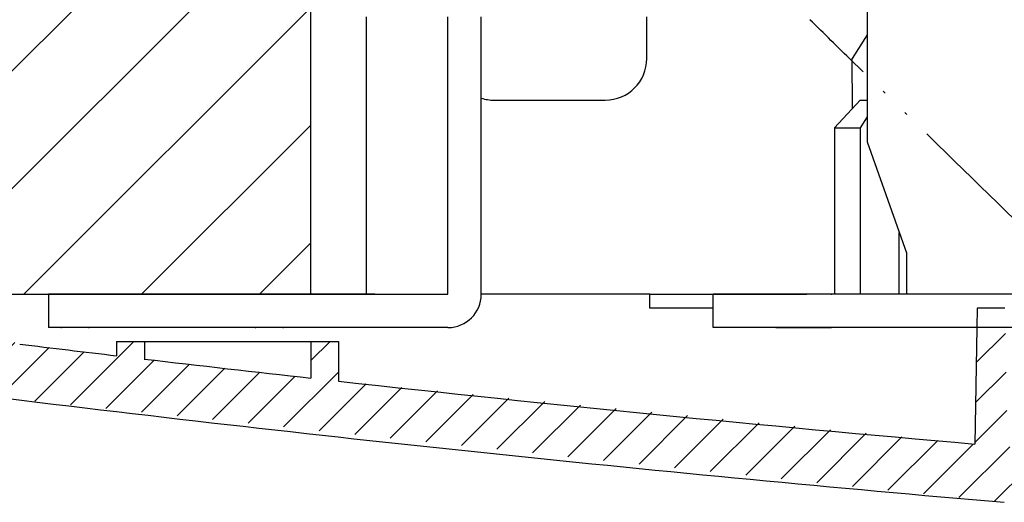
# Model space of a CAD drawing. Units: inches. Extents: x -1346 to -814, y -2340 to -1975.
# Drawn here: x -1317 to -1281, y -2045 to -2028 of the extents above; entities that cross this region are included whole.
import ezdxf

# ---------------------------------------------------------------- set-up
doc = ezdxf.new("R2010")
doc.units = ezdxf.units.IN
doc.linetypes.add('DOTTED', pattern=[1, 0, -1])
doc.linetypes.add('PHANTOM', pattern=[13, 10, -1, 0, -1, 0, -1])
doc.layers.add('1', color=7, linetype='Continuous')

# ---------------------------------------------------------------- blocks, each defined once
blk = doc.blocks.new('_____YASSY_A___O____19', base_point=(-2508.012, -785.5851))
at = {"layer": '1', "linetype": 'Continuous'}
h = blk.add_hatch(dxfattribs=at)
h.set_pattern_fill('_USER', color=2, scale=3, angle=45, pattern_type=0)
h.set_pattern_definition([(45, (0, 0), (-2.1213203, 2.1213203), [])])
h.paths.add_polyline_path([(-1346.3359, -2022.9884), (-1306.3999, -2022.9884), (-1306.3999, -2028.9399), (-1306.3999, -2036.68), (-1306.3999, -2037.9884), (-1346.3359, -2037.9884)])
at = {"layer": '1', "linetype": 'DOTTED'}
h = blk.add_hatch(dxfattribs=at)
h.set_pattern_fill('_USER', color=2, angle=45, pattern_type=0)
h.set_pattern_definition([(45, (0, 0), (-0.7071068, 0.7071068), [])])
h.paths.add_polyline_path([(-1281.3127, -2043.4884), (-1281.3877, -2039.1884), (-1282.4122, -2039.1884), (-1282.4854, -2043.3869), (-1305.3999, -2041.1208), (-1305.3999, -2039.6884), (-1306.3999, -2039.6884), (-1306.3999, -2041.0098), (-1312.3999, -2040.3219), (-1312.3999, -2039.6884), (-1313.3999, -2039.6884), (-1313.3999, -2040.2037), (-1316.8899, -2039.7831), (-1316.9657, -2039.7678), (-1317.115, -2039.6971), (-1317.1721, -2039.6507), (-1317.2833, -2039.4961), (-1317.3312, -2039.2624), (-1317.3972, -2037.9884), (-1319.3999, -2037.9884), (-1319.2811, -2040.2557), (-1319.2357, -2040.5518), (-1319.1323, -2040.8329), (-1318.9752, -2041.0878), (-1318.7705, -2041.3065), (-1318.5265, -2041.4801), (-1318.2528, -2041.6018), (-1317.9665, -2041.666), (-1281.4213, -2045.4866), (-1281.4128, -2045.4873), (-1281.3871, -2045.4884), (-1269.2895, -2045.4884), (-1269.2299, -2045.4824), (-1269.1726, -2045.4647), (-1269.1201, -2045.436), (-1269.0742, -2045.3974), (-1269.037, -2045.3505), (-1269.0098, -2045.2971), (-1268.9938, -2045.2394), (-1268.9899, -2045.2041), (-1268.8999, -2043.4884)])
at = {"color": 3, "linetype": 'Continuous'}
for p, q in [((-1286.3621, -1994.6884), (-1286.3621, -2032.4884)), ((-1301.4617, -2037.9884), (-1301.4617, -2027.9884)), ((-1300.2617, -2030.9151), (-1300.2617, -2027.9884)), ((-1300.2617, -2037.9884), (-1300.2617, -2030.9151)), ((-1286.3621, -2032.4884), (-1284.9479, -2036.4884)), ((-1284.9479, -2036.4884), (-1284.9479, -2037.9884)), ((-1315.8516, -2037.9884), (-1315.8516, -2039.1884)), ((-1304.3955, -2037.9884), (-1315.8515, -2037.9884)), ((-1304.0999, -2037.9884), (-1304.3955, -2037.9884)), ((-1266.3271, -2037.9884), (-1291.9122, -2037.9884)), ((-1291.9119, -2039.1884), (-1291.9119, -2037.9884)), ((-1304.0999, -2039.1884), (-1315.8515, -2039.1884)), ((-1266.3271, -2039.1884), (-1291.9122, -2039.1884))]:
    blk.add_line(p, q, dxfattribs=at)
at = {"color": 7, "linetype": 'Continuous'}
for p, q in [((-1319.3999, -2037.9884), (-1301.9271, -2037.9884)), ((-1294.185, -2038.4884), (-1294.185, -2037.9884)), ((-1313.3999, -2039.6884), (-1312.3999, -2039.6884)), ((-1313.3999, -2039.6884), (-1312.3999, -2039.6884)), ((-1312.3999, -2039.6884), (-1311.3999, -2039.6884)), ((-1311.3999, -2039.6884), (-1306.3999, -2039.6884)), ((-1306.3999, -2039.6884), (-1305.3999, -2039.6884))]:
    blk.add_line(p, q, dxfattribs=at)
at = {"color": 40, "linetype": 'Continuous'}
blk.add_line((-1294.185, -2037.9884), (-1288.5302, -2037.9884), dxfattribs=at)
at = {"color": 3, "linetype": 'Continuous'}
blk.add_arc((-1301.4617, -2037.9884), 1.2, -90, 0, dxfattribs=at)
at = {"color": 7, "linetype": 'Continuous'}
blk.add_open_spline([(-1286.8991, -2029.5811), (-1287.1542, -2029.332), (-1287.6645, -2028.8337), (-1288.1747, -2028.3355), (-1288.4299, -2028.0863)], degree=3, dxfattribs=at)
at = {"color": 4, "linetype": 'PHANTOM'}
blk.add_open_spline([(-1277.0604, -2039.1884), (-1278.7002, -2037.5872), (-1281.9798, -2034.3847), (-1285.2593, -2031.1823), (-1286.8991, -2029.5811)], degree=3, dxfattribs=at)
at = {"color": 7}
for p in [(-1289.6499, -2037.9884), (-1287.6499, -2037.9884), (-1315.3999, -2039.1884), (-1314.3999, -2039.1884), (-1308.3999, -2039.1884), (-1307.3999, -2039.1884)]:
    blk.add_point(p, dxfattribs=at)
at = {"layer": '1', "color": 7, "linetype": 'Continuous'}
for p, q in [((-1306.3999, -2028.9399), (-1306.3999, -2022.9884)), ((-1294.2985, -2029.4884), (-1294.2985, -2027.9884)), ((-1286.3621, -2028.6279), (-1286.8999, -2029.4884)), ((-1306.3999, -2036.68), (-1306.3999, -2028.9399)), ((-1286.8999, -2029.4884), (-1286.8999, -2029.4884)), ((-1286.884, -2031.273), (-1286.8999, -2029.4884)), ((-1286.6499, -2029.4884), (-1286.6499, -2029.4884)), ((-1299.7985, -2030.9884), (-1295.7985, -2030.9884)), ((-1287.5371, -2031.9835), (-1286.6179, -2030.9835)), ((-1287.5371, -2031.9835), (-1286.6179, -2030.9835)), ((-1286.6179, -2030.9835), (-1286.3621, -2030.9835)), ((-1286.3621, -2031.5856), (-1286.6179, -2031.9835)), ((-1287.5371, -2031.9835), (-1286.6179, -2031.9835)), ((-1287.5371, -2031.9835), (-1287.5371, -2037.9884)), ((-1286.6179, -2031.9835), (-1286.6179, -2037.9884)), ((-1285.2038, -2037.9884), (-1285.2038, -2035.7647)), ((-1306.3999, -2037.9884), (-1306.3999, -2036.68)), ((-1346.3359, -2037.9884), (-1306.3999, -2037.9884)), ((-1294.185, -2037.9884), (-1300.2617, -2037.9884)), ((-1291.9119, -2038.4884), (-1294.185, -2038.4884)), ((-1282.4122, -2039.1884), (-1282.4854, -2043.3869)), ((-1313.3999, -2039.6884), (-1313.3999, -2040.2037)), ((-1312.3999, -2039.6884), (-1312.3999, -2040.3219)), ((-1306.3999, -2039.6884), (-1306.3999, -2041.0098)), ((-1305.3999, -2039.6884), (-1305.3999, -2041.1208))]:
    blk.add_line(p, q, dxfattribs=at)
at = {"layer": '1', "color": 3, "linetype": 'Continuous'}
for p, q in [((-1304.3955, -2037.9884), (-1304.3955, -2027.9884)), ((-1304.0999, -2037.9884), (-1301.9271, -2037.9884)), ((-1301.9271, -2037.9884), (-1301.4617, -2037.9884)), ((-1301.4617, -2039.1884), (-1304.0999, -2039.1884)), ((-1289.6499, -2039.1884), (-1287.6499, -2039.1884))]:
    blk.add_line(p, q, dxfattribs=at)
at = {"layer": '1', "color": 4, "linetype": 'PHANTOM'}
for p, q in [((-1282.3999, -2038.4884), (-1282.4122, -2039.1884)), ((-1281.3999, -2038.4884), (-1282.3999, -2038.4884))]:
    blk.add_line(p, q, dxfattribs=at)
at = {"layer": '1', "color": 7, "linetype": 'Continuous'}
for centre, radius, start, end in [((-1295.7985, -2029.4884), 1.5, -90, 0), ((-1299.7985, -2029.4884), 1.5, -107.98779, -90), ((-1195.7343, -1049.1645), 998, -96.9728148, -96.7710065), ((-1195.7343, -1049.1645), 998, -96.7131961, -96.3664758), ((-1195.7343, -1049.1645), 998, -96.3087122, -94.9867308), ((-1195.7343, -1049.1645), 1000, -97.02095, -94.9155348)]:
    blk.add_arc(centre, radius, start, end, dxfattribs=at)
at = {"layer": '1', "color": 7}
blk.add_point((-1306.3999, -2037.9884), dxfattribs=at)
blk = doc.blocks.new('atari-020220__2002_02_21_16_03_56__20', base_point=(16164.448, 8382.294))
at = {"layer": '1'}
blk.add_blockref('_____YASSY_A___O____19', (-2508.012, -785.585), dxfattribs=at)
blk = doc.blocks.new('_d__PB__21', base_point=(620.654, -455.148))
blk.add_blockref('atari-020220__2002_02_21_16_03_56__20', (16164.448, 8382.294))
blk = doc.blocks.new('atari-1__2002_02_21_20_52_36__22', base_point=(19188.814, 8132.981))
at = {"layer": '1'}
blk.add_blockref('_d__PB__21', (620.654, -455.148), dxfattribs=at)
blk = doc.blocks.new('kentou__2005_03_01_11_46_18__23', base_point=(-4375.482, 512.156))
blk.add_blockref('atari-1__2002_02_21_20_52_36__22', (19188.814, 8132.981))
blk = doc.blocks.new('wv-cf45_appearance__2005_08_02_13_00_54__24', base_point=(-242.198, 955.285))
blk.add_blockref('kentou__2005_03_01_11_46_18__23', (-4375.482, 512.156))
blk = doc.blocks.new('wv-q135_20050823__2005_08_23_21_52_06__25', base_point=(1718.493, -1760.4))
blk.add_blockref('wv-cf45_appearance__2005_08_02_13_00_54__24', (-242.198, 955.285))
blk = doc.blocks.new('housou_hansita__2005_07_22_11_24_42__26', base_point=(3072.111, -4470.243))
blk.add_blockref('wv-q135_20050823__2005_08_23_21_52_06__25', (1718.493, -1760.4))
blk = doc.blocks.new('q136_v11an783a2__2006_05_25_10_33_35__27', base_point=(1695.059, -3243.645))
blk.add_blockref('housou_hansita__2005_07_22_11_24_42__26', (3072.111, -4470.243))
blk = doc.blocks.new('_________x____28', base_point=(613.066, -2266.048))
blk.add_blockref('q136_v11an783a2__2006_05_25_10_33_35__27', (1695.059, -3243.645))
blk = doc.blocks.new('appearanse__2009_04_06_10_57_38', base_point=(-120.498, -252.532))
at = {"layer": '1'}
blk.add_blockref('_________x____28', (613.066, -2266.048), dxfattribs=at)

msp = doc.modelspace()

# ---------------------------------------------------------------- block references
msp.add_blockref('appearanse__2009_04_06_10_57_38', (-120.498, -252.532))

doc.saveas('drawing.dxf')
